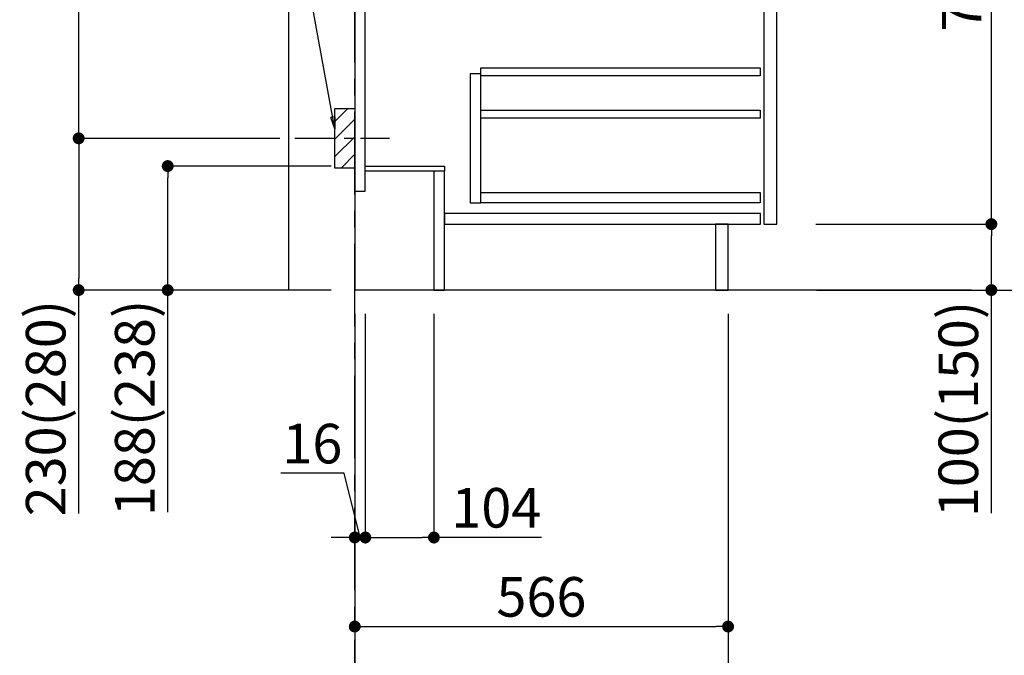
# Model space of a CAD drawing. Extents: x 83844 to 110317, y -22065 to -13195.
# Drawn here: x 107654 to 109147, y -20530 to -19566 of the extents above; entities that cross this region are included whole.
import ezdxf

# ---------------------------------------------------------------- set-up
doc = ezdxf.new("R2010")
doc.units = 0
doc.header["$LTSCALE"] = 50
doc.header["$MEASUREMENT"] = 0
doc.linetypes.add('CENTER', pattern=[2, 1.25, -0.25, 0.25, -0.25])
doc.linetypes.add('HIDDEN', pattern=[0.375, 0.25, -0.125])
doc.layers.get('0').update_dxf_attribs({"linetype": 'CONTINUOUS'})
doc.layers.get('DEFPOINTS').update_dxf_attribs({"color": 146, "linetype": 'CONTINUOUS'})
for name, color, linetype in [('111-壁仕上', 3, 'CONTINUOUS'), ('121-キャビネット（中）', 253, 'HIDDEN'), ('122-扉', 6, 'CONTINUOUS'), ('150-機器', 8, 'CONTINUOUS'), ('160-文字', 254, 'CONTINUOUS'), ('166-寸法B', 11, 'CONTINUOUS'), ('180-補助', 161, 'CONTINUOUS')]:
    doc.layers.add(name, color=color, linetype=linetype)
doc.styles.add('KH001', font='txt')
doc.dimstyles.new('KH1xx030', dxfattribs={"dimscale": 30, "dimtxt": 2, "dimasz": 0.6, "dimexe": 0.3, "dimexo": 1.2, "dimgap": 0.5, "dimtad": 3, "dimdec": 1, "dimdsep": 46, "dimlunit": 6, "dimtxsty": 'KH001', "dimblk": 'DOT', "dimcen": 1, "dimdle": 1, "dimclrd": 256, "dimclre": 256, "dimclrt": 256, "dimadec": 0, "dimazin": 0, "dimtfac": 1, "dimtdec": 1, "dimtix": 1, "dimtmove": 2, "dimatfit": 3, "dimldrblk": 'CLOSEDBLANK', "dimfxl": 1, "dimtolj": 1, "dimtzin": 0, "dimlwd": -1, "dimlwe": -1, "dimarcsym": 0})

# ---------------------------------------------------------------- blocks, each defined once
blk = doc.blocks.new('_Dot')
at = {"color": 0, "linetype": 'ByBlock', "lineweight": -2}
blk.add_line((-0.5, 0), (-1, 0), dxfattribs=at)
at = {"color": 0, "linetype": 'ByBlock', "const_width": 0.5}
blk.add_lwpolyline([(-0.25, 0, 1), (0.25, 0, 1)], format="xyb", close=True, dxfattribs=at)
blk = doc.blocks.new('*D123')
at = {"layer": '166-寸法B', "transparency": 16777216}
for p, q in [((108126.1, -19788.3), (107869.5, -19788.3)), ((107878.5, -19958.3), (107878.5, -19806.3)), ((108126.1, -19976.3), (107869.5, -19976.3)), ((107878.5, -20312.9), (107878.5, -19976.3))]:
    blk.add_line(p, q, dxfattribs=at)
at = {"layer": 'DEFPOINTS', "color": 0, "transparency": 16777216}
for p in [(107878.5, -19788.3), (108162.1, -19788.3), (108162.1, -19976.3)]:
    blk.add_point(p, dxfattribs=at)
at = {"layer": '166-寸法B', "transparency": 16777216, "xscale": 18, "yscale": 18, "zscale": 18}
for p, rotation in [((107878.5, -19788.3), 90), ((107878.5, -19976.3), 270)]:
    blk.add_blockref('_Dot', p, dxfattribs=dict(at, rotation=rotation))
at = {"layer": '166-寸法B', "transparency": 16777216, "insert": (107828.5, -20154.9), "char_height": 60, "attachment_point": 5, "rotation": 90, "style": 'KH001'}
blk.add_mtext('\\A1;188(238)', dxfattribs=at)
blk = doc.blocks.new('_ClosedBlank')
at = {"color": 0, "linetype": 'ByBlock', "lineweight": -2}
for p, q in [((-1, 0.167), (0, 0)), ((-1, 0.167), (-1, -0.167)), ((0, 0), (-1, -0.167))]:
    blk.add_line(p, q, dxfattribs=at)
blk = doc.blocks.new('*D127')
at = {"layer": '166-寸法B', "transparency": 16777216}
for p, q in [((108178.1, -20012.3), (108178.1, -20360.3)), ((108282.1, -20012.3), (108282.1, -20360.3)), ((108196.1, -20351.3), (108264.1, -20351.3)), ((108445, -20351.3), (108282.1, -20351.3))]:
    blk.add_line(p, q, dxfattribs=at)
at = {"layer": 'DEFPOINTS', "color": 0, "transparency": 16777216}
for p in [(108178.1, -19976.3), (108282.1, -19976.3), (108282.1, -20351.3)]:
    blk.add_point(p, dxfattribs=at)
at = {"layer": '166-寸法B', "transparency": 16777216, "xscale": 18, "yscale": 18, "zscale": 18, "rotation": 180}
blk.add_blockref('_Dot', (108178.1, -20351.3), dxfattribs=at)
at = {"layer": '166-寸法B', "transparency": 16777216, "xscale": 18, "yscale": 18, "zscale": 18}
blk.add_blockref('_Dot', (108282.1, -20351.3), dxfattribs=at)
at = {"layer": '166-寸法B', "transparency": 16777216, "insert": (108376.7, -20306.3), "char_height": 60, "attachment_point": 5, "style": 'KH001'}
blk.add_mtext('\\A1;104', dxfattribs=at)
blk = doc.blocks.new('*D128')
at = {"layer": '166-寸法B', "transparency": 16777216}
for p, q in [((108162.1, -20012.3), (108162.1, -20360.3)), ((108178.1, -20012.3), (108178.1, -20360.3)), ((108145.9, -20254), (108049.8, -20254)), ((108170.1, -20351.3), (108145.9, -20254)), ((108144.1, -20351.3), (108126.1, -20351.3)), ((108178.1, -20351.3), (108162.1, -20351.3)), ((108178.1, -20351.3), (108162.1, -20351.3)), ((108196.1, -20351.3), (108214.1, -20351.3))]:
    blk.add_line(p, q, dxfattribs=at)
at = {"layer": 'DEFPOINTS', "color": 0, "transparency": 16777216}
for p in [(108162.1, -19976.3), (108178.1, -19976.3), (108162.1, -20351.3)]:
    blk.add_point(p, dxfattribs=at)
at = {"layer": '166-寸法B', "transparency": 16777216, "xscale": 18, "yscale": 18, "zscale": 18}
blk.add_blockref('_Dot', (108162.1, -20351.3), dxfattribs=at)
at = {"layer": '166-寸法B', "transparency": 16777216, "xscale": 18, "yscale": 18, "zscale": 18, "rotation": 180}
blk.add_blockref('_Dot', (108178.1, -20351.3), dxfattribs=at)
at = {"layer": '166-寸法B', "transparency": 16777216, "insert": (108097.8, -20209), "char_height": 60, "attachment_point": 5, "style": 'KH001'}
blk.add_mtext('\\A1;16', dxfattribs=at)
blk = doc.blocks.new('*D129')
at = {"layer": '166-寸法B', "transparency": 16777216}
for p, q in [((108162.1, -20012.3), (108162.1, -20495.3)), ((108728.1, -20012.3), (108728.1, -20495.3)), ((108180.1, -20486.3), (108710.1, -20486.3))]:
    blk.add_line(p, q, dxfattribs=at)
at = {"layer": 'DEFPOINTS', "color": 0, "transparency": 16777216}
for p in [(108162.1, -19976.3), (108728.1, -19976.3), (108728.1, -20486.3)]:
    blk.add_point(p, dxfattribs=at)
at = {"layer": '166-寸法B', "transparency": 16777216, "xscale": 18, "yscale": 18, "zscale": 18, "rotation": 180}
blk.add_blockref('_Dot', (108162.1, -20486.3), dxfattribs=at)
at = {"layer": '166-寸法B', "transparency": 16777216, "xscale": 18, "yscale": 18, "zscale": 18}
blk.add_blockref('_Dot', (108728.1, -20486.3), dxfattribs=at)
at = {"layer": '166-寸法B', "transparency": 16777216, "insert": (108445.1, -20441.3), "char_height": 60, "attachment_point": 5, "style": 'KH001'}
blk.add_mtext('\\A1;566', dxfattribs=at)
blk = doc.blocks.new('*D130')
at = {"layer": '166-寸法B', "transparency": 16777216}
for p, q in [((108728.1, -20012.3), (108728.1, -20630.3)), ((108162.1, -20458.6), (108162.1, -20630.3)), ((108710.1, -20621.3), (108180.1, -20621.3))]:
    blk.add_line(p, q, dxfattribs=at)
at = {"layer": 'DEFPOINTS', "color": 0, "transparency": 16777216}
for p in [(108728.1, -19976.3), (108162.1, -20422.6), (108162.1, -20621.3)]:
    blk.add_point(p, dxfattribs=at)
at = {"layer": '166-寸法B', "transparency": 16777216, "xscale": 18, "yscale": 18, "zscale": 18, "rotation": 180}
blk.add_blockref('_Dot', (108162.1, -20621.3), dxfattribs=at)
at = {"layer": '166-寸法B', "transparency": 16777216, "xscale": 18, "yscale": 18, "zscale": 18}
blk.add_blockref('_Dot', (108728.1, -20621.3), dxfattribs=at)
at = {"layer": '166-寸法B', "transparency": 16777216, "insert": (108445.1, -20576.3), "char_height": 60, "attachment_point": 5, "style": 'KH001'}
blk.add_mtext('\\A1;566', dxfattribs=at)
blk = doc.blocks.new('*D131')
at = {"layer": '166-寸法B', "transparency": 16777216}
for p, q in [((108862.7, -19116.3), (109271.3, -19116.3)), ((109262.3, -19958.3), (109262.3, -19134.3)), ((108862.2, -19976.3), (109271.3, -19976.3))]:
    blk.add_line(p, q, dxfattribs=at)
at = {"layer": 'DEFPOINTS', "color": 0, "transparency": 16777216}
for p in [(108826.7, -19116.3), (109262.3, -19116.3), (108826.2, -19976.3)]:
    blk.add_point(p, dxfattribs=at)
at = {"layer": '166-寸法B', "transparency": 16777216, "xscale": 18, "yscale": 18, "zscale": 18}
for p, rotation in [((109262.3, -19116.3), 90), ((109262.3, -19976.3), 270)]:
    blk.add_blockref('_Dot', p, dxfattribs=dict(at, rotation=rotation))
at = {"layer": '166-寸法B', "transparency": 16777216, "insert": (109212.2, -19546.3), "char_height": 60, "attachment_point": 5, "rotation": 90, "style": 'KH001'}
blk.add_mtext('\\A1;860(910)', dxfattribs=at)
blk = doc.blocks.new('*D134')
at = {"layer": '166-寸法B', "transparency": 16777216}
for p, q in [((108878.2, -17576.3), (109541.3, -17576.3)), ((109532.3, -19958.3), (109532.3, -17594.3)), ((108862.2, -19976.3), (109541.3, -19976.3))]:
    blk.add_line(p, q, dxfattribs=at)
at = {"layer": 'DEFPOINTS', "color": 0, "transparency": 16777216}
for p in [(108842.2, -17576.3), (109532.3, -17576.3), (108826.2, -19976.3)]:
    blk.add_point(p, dxfattribs=at)
at = {"layer": '166-寸法B', "transparency": 16777216, "xscale": 18, "yscale": 18, "zscale": 18}
for p, rotation in [((109532.3, -17576.3), 90), ((109532.3, -19976.3), 270)]:
    blk.add_blockref('_Dot', p, dxfattribs=dict(at, rotation=rotation))
at = {"layer": '166-寸法B', "transparency": 16777216, "insert": (109483.5, -18776.3), "char_height": 60, "attachment_point": 5, "rotation": 90, "style": 'KH001'}
blk.add_mtext('\\A1;2,400', dxfattribs=at)
blk = doc.blocks.new('*D135')
at = {"layer": '166-寸法B', "transparency": 16777216}
for p, q in [((108962.1, -18276.3), (109406.3, -18276.3)), ((109397.3, -19958.3), (109397.3, -18294.3)), ((108862.2, -19976.3), (109406.3, -19976.3))]:
    blk.add_line(p, q, dxfattribs=at)
at = {"layer": 'DEFPOINTS', "color": 0, "transparency": 16777216}
for p in [(108926.1, -18276.3), (109397.3, -18276.3), (108826.2, -19976.3)]:
    blk.add_point(p, dxfattribs=at)
at = {"layer": '166-寸法B', "transparency": 16777216, "xscale": 18, "yscale": 18, "zscale": 18}
for p, rotation in [((109397.3, -18276.3), 90), ((109397.3, -19976.3), 270)]:
    blk.add_blockref('_Dot', p, dxfattribs=dict(at, rotation=rotation))
at = {"layer": '166-寸法B', "transparency": 16777216, "insert": (109348.5, -19126.3), "char_height": 60, "attachment_point": 5, "rotation": 90, "style": 'KH001'}
blk.add_mtext('\\A1;1,700', dxfattribs=at)
blk = doc.blocks.new('*D136')
at = {"layer": '166-寸法B', "transparency": 16777216}
for p, q in [((108861.1, -19876.3), (109136.3, -19876.3)), ((109127.3, -19958.3), (109127.3, -19894.3)), ((108862.2, -19976.3), (109136.3, -19976.3)), ((109127.3, -20314.6), (109127.3, -19976.3))]:
    blk.add_line(p, q, dxfattribs=at)
at = {"layer": 'DEFPOINTS', "color": 0, "transparency": 16777216}
for p in [(108825.1, -19876.3), (109127.3, -19876.3), (108826.2, -19976.3)]:
    blk.add_point(p, dxfattribs=at)
at = {"layer": '166-寸法B', "transparency": 16777216, "xscale": 18, "yscale": 18, "zscale": 18}
for p, rotation in [((109127.3, -19876.3), 90), ((109127.3, -19976.3), 270)]:
    blk.add_blockref('_Dot', p, dxfattribs=dict(at, rotation=rotation))
at = {"layer": '166-寸法B', "transparency": 16777216, "insert": (109077.2, -20156.6), "char_height": 60, "attachment_point": 5, "rotation": 90, "style": 'KH001'}
blk.add_mtext('\\A1;100(150)', dxfattribs=at)
blk = doc.blocks.new('*D137')
at = {"layer": '166-寸法B', "transparency": 16777216}
for p, q in [((108862.7, -19156.3), (109136.3, -19156.3)), ((109127.3, -19858.3), (109127.3, -19174.3)), ((108861.1, -19876.3), (109136.3, -19876.3))]:
    blk.add_line(p, q, dxfattribs=at)
at = {"layer": 'DEFPOINTS', "color": 0, "transparency": 16777216}
for p in [(108826.7, -19156.3), (109127.3, -19156.3), (108825.1, -19876.3)]:
    blk.add_point(p, dxfattribs=at)
at = {"layer": '166-寸法B', "transparency": 16777216, "xscale": 18, "yscale": 18, "zscale": 18}
for p, rotation in [((109127.3, -19156.3), 90), ((109127.3, -19876.3), 270)]:
    blk.add_blockref('_Dot', p, dxfattribs=dict(at, rotation=rotation))
at = {"layer": '166-寸法B', "transparency": 16777216, "insert": (109082.3, -19516.3), "char_height": 60, "attachment_point": 5, "rotation": 90, "style": 'KH001'}
blk.add_mtext('\\A1;720', dxfattribs=at)
blk = doc.blocks.new('*D139')
at = {"layer": '166-寸法B', "transparency": 16777216}
for p, q in [((108035, -19206.3), (107734.5, -19206.3)), ((107743.5, -19728.3), (107743.5, -19224.3)), ((108048.3, -19746.3), (107734.5, -19746.3))]:
    blk.add_line(p, q, dxfattribs=at)
at = {"layer": 'DEFPOINTS', "color": 0, "transparency": 16777216}
for p in [(107743.5, -19206.3), (108071, -19206.3), (108084.3, -19746.3)]:
    blk.add_point(p, dxfattribs=at)
at = {"layer": '166-寸法B', "transparency": 16777216, "xscale": 18, "yscale": 18, "zscale": 18}
for p, rotation in [((107743.5, -19206.3), 90), ((107743.5, -19746.3), 270)]:
    blk.add_blockref('_Dot', p, dxfattribs=dict(at, rotation=rotation))
at = {"layer": '166-寸法B', "transparency": 16777216, "insert": (107698.5, -19476.3), "char_height": 60, "attachment_point": 5, "rotation": 90, "style": 'KH001'}
blk.add_mtext('\\A1;540', dxfattribs=at)
blk = doc.blocks.new('*D140')
at = {"layer": '166-寸法B', "transparency": 16777216}
for p, q in [((108048.3, -19746.3), (107734.5, -19746.3)), ((107743.5, -19764.3), (107743.5, -19958.3)), ((108111.1, -19976.3), (107734.5, -19976.3)), ((107743.5, -20315.2), (107743.5, -19976.3))]:
    blk.add_line(p, q, dxfattribs=at)
at = {"layer": 'DEFPOINTS', "color": 0, "transparency": 16777216}
for p in [(108084.3, -19746.3), (107743.5, -19976.3), (108147.1, -19976.3)]:
    blk.add_point(p, dxfattribs=at)
at = {"layer": '166-寸法B', "transparency": 16777216, "xscale": 18, "yscale": 18, "zscale": 18}
for p, rotation in [((107743.5, -19746.3), 90), ((107743.5, -19976.3), 270)]:
    blk.add_blockref('_Dot', p, dxfattribs=dict(at, rotation=rotation))
at = {"layer": '166-寸法B', "transparency": 16777216, "insert": (107693.5, -20155.3), "char_height": 60, "attachment_point": 5, "rotation": 90, "style": 'KH001'}
blk.add_mtext('\\A1;230(280)', dxfattribs=at)

msp = doc.modelspace()

# ---------------------------------------------------------------- hatches: boundary and pattern name
at = {"layer": '180-補助'}
h = msp.add_hatch(dxfattribs=at)
h.set_pattern_fill('ANSI31', color=256, scale=150, style=0)
h.set_pattern_definition([(45, (-126845.542, 13303.728), (-13.2582521, 13.2582521), [])])
h.paths.add_polyline_path([(108162.1, -19791.27), (108132.1, -19791.27), (108132.1, -19701.27), (108162.1, -19701.27)])

# ---------------------------------------------------------------- linework, layer by layer
at = {"layer": '111-壁仕上', "color": 253, "linetype": 'CENTER', "ltscale": 2}
msp.add_line((108162.1, -20831.26), (108162.1, -17356.32), dxfattribs=at)
at = {"layer": '111-壁仕上', "ltscale": 2}
msp.add_line((109097.2, -19976.27), (108162.1, -19976.27), dxfattribs=at)
at = {"layer": '111-壁仕上', "ltscale": 1.5}
msp.add_lwpolyline([(108062.1, -19976.27), (108062.1, -18976.27), (108047.1, -18976.27), (108047.1, -18951.27), (108177.1, -18951.27), (108177.1, -18976.27), (108162.1, -18976.27), (108162.1, -19976.27)], dxfattribs=at)
at = {"layer": '121-キャビネット（中）', "linetype": 'Continuous'}
for points in [[(108802.1, -19343.27), (108782.1, -19343.27), (108782.1, -19876.27), (108802.1, -19876.27)], [(108353.1, -19648.27), (108337.1, -19648.27), (108337.1, -19844.27), (108353.1, -19844.27)], [(108353.1, -19828.27), (108776.6, -19828.27), (108776.6, -19844.27), (108353.1, -19844.27)]]:
    msp.add_lwpolyline(points, close=True, dxfattribs=at)
at = {"layer": '122-扉', "color": 253}
for points in [[(108178.1, -19156.27), (108162.1, -19156.27), (108162.1, -19826.27), (108178.1, -19826.27)], [(108298.1, -19788.27), (108298.1, -19796.27), (108178.1, -19796.27), (108178.1, -19788.27)], [(108298.1, -19796.27), (108282.1, -19796.27), (108282.1, -19976.27), (108298.1, -19976.27)], [(108728.1, -19876.27), (108709.1, -19876.27), (108709.1, -19976.27), (108728.1, -19976.27)]]:
    msp.add_lwpolyline(points, close=True, dxfattribs=at)
at = {"layer": '122-扉', "color": 253, "linetype": 'Continuous'}
for points in [[(108776.6, -19651.67), (108353.1, -19651.67), (108353.1, -19639.67), (108776.6, -19639.67)], [(108776.6, -19715.67), (108353.1, -19715.67), (108353.1, -19703.67), (108776.6, -19703.67)], [(108777.1, -19860.27), (108298.1, -19860.27), (108298.1, -19876.27), (108777.1, -19876.27)]]:
    msp.add_lwpolyline(points, close=True, dxfattribs=at)
at = {"layer": '150-機器', "color": 253, "linetype": 'Continuous'}
msp.add_lwpolyline([(108162.1, -19791.27), (108132.1, -19791.27), (108132.1, -19701.27), (108162.1, -19701.27)], close=True, dxfattribs=at)
at = {"layer": '180-補助', "linetype": 'CENTER'}
msp.add_line((108071.02, -19746.27), (108214.89, -19746.27), dxfattribs=at)

# ---------------------------------------------------------------- dimensions: what is measured, and where the dimension line sits
at = {"layer": '166-寸法B'}
for base, p1, p2, angle, picture, middle in [((109532.26, -17576.27), (108826.16, -19976.27), (108842.16, -17576.27), 90, '*D134', (109483.45, -18776.27)), ((109397.26, -18276.27), (108826.16, -19976.27), (108926.13, -18276.27), 90, '*D135', (109348.45, -19126.27)), ((109127.26, -19156.27), (108825.06, -19876.27), (108826.69, -19156.27), 90, '*D137', (109082.26, -19516.27)), ((108728.1, -20486.27), (108162.1, -19976.27), (108728.1, -19976.27), 180, '*D129', (108445.1, -20441.27)), ((108162.1, -20621.27), (108728.1, -19976.27), (108162.1, -20422.59), 180, '*D130', (108445.1, -20576.27))]:
    dim = msp.add_linear_dim(base=base, p1=p1, p2=p2, angle=angle, dimstyle='KH1xx030', dxfattribs=at)
    dim.commit()
    dim.dimension.update_dxf_attribs({"geometry": picture, "text_midpoint": middle})
for base, p1, p2, override, picture, middle in [((109262.26, -19116.27), (108826.16, -19976.27), (108826.69, -19116.27), {"dimpost": '(910)'}, '*D131', (109212.23, -19546.27)), ((107743.48, -19206.27), (108084.28, -19746.27), (108071.02, -19206.27), {"dimpost": ''}, '*D139', (107698.48, -19476.27))]:
    dim = msp.add_linear_dim(base=base, p1=p1, p2=p2, angle=90, dimstyle='KH1xx030', override=override, dxfattribs=at)
    dim.commit()
    dim.dimension.update_dxf_attribs({"geometry": picture, "text_midpoint": middle})
for base, p1, p2, angle, override, picture, middle in [((107743.48, -19976.27), (108084.28, -19746.27), (108147.1, -19976.27), 90, {"dimpost": '(280)', "dimtmove": 1}, '*D140', (107729.25, -20155.26)), ((107878.48, -19788.27), (108162.1, -19976.27), (108162.1, -19788.27), 90, {"dimpost": '(238)', "dimtmove": 1}, '*D123', (107885.05, -20154.94)), ((109127.26, -19876.27), (108826.16, -19976.27), (108825.06, -19876.27), 90, {"dimpost": '(150)', "dimtmove": 1}, '*D136', (109086.19, -20156.61)), ((108162.1, -20351.27), (108178.1, -19976.27), (108162.1, -19976.27), 180, {"dimtmove": 1}, '*D128', (108130.88, -20254.02)), ((108282.1, -20351.27), (108178.1, -19976.27), (108282.1, -19976.27), 180, {"dimtmove": 1}, '*D127', (108376.74, -20357.76))]:
    dim = msp.add_linear_dim(base=base, p1=p1, p2=p2, angle=angle, dimstyle='KH1xx030', override=override, dxfattribs=at)
    dim.commit()
    dim.dimension.update_dxf_attribs({"geometry": picture, "text_midpoint": middle, "dimtype": 128})

# ---------------------------------------------------------------- leaders
at = {"layer": '160-文字'}
msp.add_leader([(108132.1, -19731.92), (107987.46, -18940.84)], dimstyle='KH1xx030', override={"dimgap": 0.5, "dimtad": 1}, dxfattribs=at)

doc.saveas('drawing.dxf')
